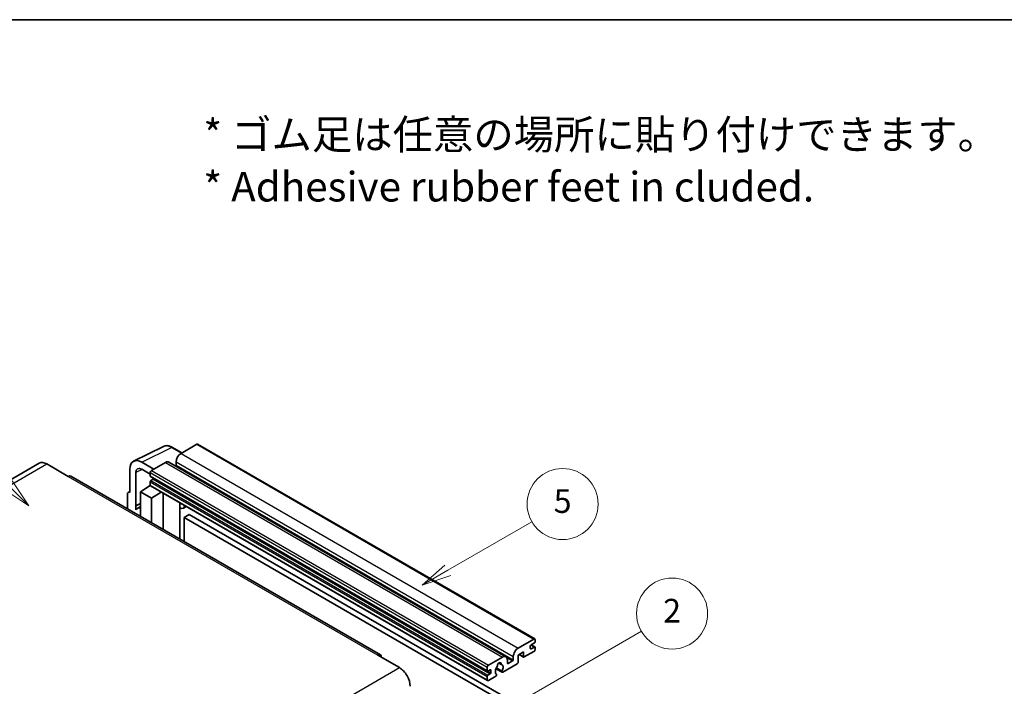
# Model space of a CAD drawing. Units: millimetres. Extents: x 87 to 12083, y 48 to 1734.
# Drawn here: x 595 to 1094, y 1396 to 1734 of the extents above; entities that cross this region are included whole.
import ezdxf

# ---------------------------------------------------------------- set-up
doc = ezdxf.new("R2010")
doc.units = ezdxf.units.MM
doc.header["$LTSCALE"] = 6
for name, color, linetype, lineweight in [('Border (ISO)', 7, 'Continuous', 35), ('Symbol (ISO)', 7, 'Continuous', 18), ('Symbol (TK)', 100, 'Continuous', 18), ('Visible (ISO)', 7, 'Continuous', 35), ('Visible Narrow (ISO)', 7, 'Continuous', 25)]:
    doc.layers.add(name, color=color, linetype=linetype, lineweight=lineweight)
doc.styles.add('Note Text (TK)', font='txt')
doc.styles.add('Note Text (TK2)', font='txt')

# ---------------------------------------------------------------- blocks, each defined once
blk = doc.blocks.new('図面枠 tk図枠')
at = {"layer": 'Border (ISO)'}
blk.add_line((14.5, 289), (405.5, 289), dxfattribs=at)
blk = doc.blocks.new('バルーン1')
at = {"layer": 'Symbol (TK)', "color": 100}
for p, q in [((135.331, 242.488), (142.428, 246.586)), ((135.081, 242.921), (133.166, 241.238)), ((135.331, 242.488), (133.166, 241.238)), ((133.166, 241.238), (135.581, 242.055))]:
    blk.add_line(p, q, dxfattribs=at)
at = {"layer": 'Symbol (TK)'}
blk.add_circle((145.026, 248.086), 3, dxfattribs=at)
at = {"layer": 'Symbol (TK)', "color": 7, "insert": (145.026, 248.08), "char_height": 2, "attachment_point": 5, "style": 'Note Text (TK2)'}
blk.add_mtext('5', dxfattribs=at)
blk = doc.blocks.new('バルーン6')
at = {"layer": 'Symbol (TK)', "color": 100}
for p, q in [((98.145, 249.698), (91.81, 256.033)), ((98.145, 249.698), (99.912, 247.93)), ((99.912, 247.93), (98.498, 250.052)), ((97.791, 249.345), (99.912, 247.93))]:
    blk.add_line(p, q, dxfattribs=at)
at = {"layer": 'Symbol (TK)'}
blk.add_circle((89.697, 258.146), 3, dxfattribs=at)
at = {"layer": 'Symbol (TK)', "color": 7, "insert": (89.697, 258.14), "char_height": 2, "attachment_point": 5, "style": 'Note Text (TK2)'}
blk.add_mtext('6', dxfattribs=at)
blk = doc.blocks.new('バルーン10')
at = {"layer": 'Symbol (TK)', "color": 100}
for p, q in [((141.038, 231.192), (151.68, 237.335)), ((140.788, 231.625), (138.873, 229.942)), ((141.038, 231.192), (138.873, 229.942)), ((138.873, 229.942), (141.288, 230.759))]:
    blk.add_line(p, q, dxfattribs=at)
at = {"layer": 'Symbol (TK)'}
blk.add_circle((154.278, 238.835), 3, dxfattribs=at)
at = {"layer": 'Symbol (TK)', "color": 7, "insert": (154.278, 238.818), "char_height": 2, "attachment_point": 5, "style": 'Note Text (TK2)'}
blk.add_mtext('2', dxfattribs=at)

msp = doc.modelspace()

# ---------------------------------------------------------------- linework, layer by layer
at = {"layer": 'Visible (ISO)'}
for p, q in [((652.6456, 1510.2019), (667.7307, 1517.7357)), ((684.6611, 1518.7911), (676.6607, 1514.172)), ((685.0897, 1518.8335), (856.0075, 1420.1541)), ((677.1307, 1514.4434), (672.2607, 1517.2551)), ((604.7395, 1509.2002), (447.7618, 1418.5691)), ((608.5966, 1508.8181), (619.5062, 1502.5194)), ((662.8418, 1506.1937), (656.7772, 1509.6951)), ((668.7815, 1509.623), (661.6296, 1505.4938)), ((670.4958, 1509.7928), (841.4136, 1411.1133)), ((674.2363, 1509.9729), (674.2363, 1508.2932)), ((650.72, 1506.1979), (650.72, 1494.2962)), ((653.7523, 1487.6435), (653.7523, 1504.443)), ((656.7809, 1506.1915), (661.0235, 1503.7421)), ((661.0235, 1504.444), (661.0235, 1502.7644)), ((777.7697, 1412.0157), (620.792, 1502.6468)), ((656.1748, 1494.6461), (661.078, 1497.8867)), ((660.0248, 1497.2386), (661.0277, 1498.0652)), ((661.0235, 1499.825), (661.0235, 1498.1454)), ((661.13, 1502.529), (832.0478, 1403.8495)), ((661.201, 1497.753), (832.1188, 1399.0735)), ((662.4781, 1501.0847), (661.3872, 1500.4549)), ((649.5078, 1493.5972), (649.5078, 1486.0677)), ((649.8929, 1494.3979), (650.72, 1494.811)), ((650.72, 1494.2962), (650.7192, 1494.2966)), ((656.1748, 1494.6461), (656.1748, 1482.2185)), ((661.6296, 1491.4967), (656.1748, 1494.6461)), ((660.0636, 1497.2162), (660.0248, 1497.2386)), ((660.0248, 1497.2386), (660.0248, 1497.1906)), ((661.6296, 1491.4967), (666.6578, 1494.6025)), ((667.6905, 1475.5699), (667.6905, 1494.0063)), ((653.7523, 1487.6435), (656.1748, 1488.8534)), ((653.753, 1487.6431), (656.1748, 1488.8526)), ((661.6296, 1479.0692), (661.6296, 1491.4967)), ((676.1272, 1488.6845), (676.4272, 1488.9622)), ((676.1302, 1488.6873), (676.1302, 1470.6973)), ((653.753, 1487.6431), (653.7523, 1487.6435)), ((653.753, 1485.6376), (653.753, 1487.6431)), ((656.1748, 1487.2521), (654.5277, 1486.3012)), ((679.3533, 1487.2727), (677.8901, 1486.4279)), ((680.7215, 1483.1335), (678.2971, 1481.7338)), ((680.7215, 1483.1335), (848.6088, 1386.2037)), ((678.2971, 1469.4462), (678.2971, 1481.7338)), ((678.2971, 1481.7338), (846.1845, 1384.804)), ((847.5785, 1415.4926), (855.5789, 1420.1116)), ((855.8213, 1418.152), (854.1243, 1417.1722)), ((856.185, 1419.7617), (856.185, 1418.7819)), ((850.2453, 1413.533), (847.5785, 1411.9933)), ((850.2453, 1411.2934), (850.2453, 1413.533)), ((855.5789, 1413.8129), (850.7302, 1411.0135)), ((853.7606, 1416.5424), (853.7606, 1415.2826)), ((854.1243, 1415.0727), (855.8213, 1416.0525)), ((854.1537, 1417.1892), (856.0785, 1416.0779)), ((856.185, 1415.8425), (856.185, 1414.8627)), ((776.484, 1411.8883), (787.3936, 1405.5896)), ((832.5474, 1406.8144), (839.6993, 1410.9435)), ((837.7987, 1407.9299), (838.981, 1407.2473)), ((842.1237, 1409.5438), (842.1237, 1407.8642)), ((842.4873, 1407.6542), (844.7905, 1408.9839)), ((845.1541, 1409.6138), (845.1541, 1411.2934)), ((847.5785, 1411.9933), (847.5785, 1408.3541)), ((848.105, 1412.2973), (850.3873, 1410.9795)), ((831.9413, 1404.0849), (831.9413, 1405.7646)), ((833.3959, 1404.5049), (832.305, 1403.875)), ((833.7596, 1403.0352), (833.7596, 1404.2949)), ((836.3719, 1405.0401), (839.4481, 1403.2641)), ((839.3542, 1403.8489), (836.5763, 1405.4527)), ((847.0936, 1407.5142), (839.791, 1403.2981)), ((831.9413, 1399.4659), (831.9413, 1401.1456)), ((832.305, 1401.7754), (833.3959, 1402.4053)), ((836.2135, 1401.2326), (832.5474, 1399.116)), ((836.5763, 1402.3305), (836.6503, 1402.2878))]:
    msp.add_line(p, q, dxfattribs=at)
for centre, major_axis, ratio, start_param, end_param in [((684.6611, 1518.0912), (0.4286, 0.7423), 0.57735027, 0, 0.78539816), ((676.6607, 1511.3726), (-1.7143, -2.9692), 0.57735027, 3.92699082, 5.49778714), ((608.5966, 1502.5194), (-3.8571, 6.6808), 0.57735027, 5.49778714, 6.28318531), ((656.7846, 1502.688), (-4.2909, 7.4321), 0.5766475, 5.49839613, 7.06797448), ((668.7815, 1506.8235), (1.7143, 2.9692), 0.57735027, 0, 0.78539816), ((673.8727, 1508.0833), (-0.2571, -0.4454), 0.57735027, 1.15447238, 2.35619449), ((619.5062, 1500.4199), (1.2857, 2.2269), 0.57735027, 0, 0.78539816), ((656.7846, 1502.688), (-2.1455, 3.7161), 0.5766475, 5.49839613, 7.06797448), ((661.6296, 1504.794), (-0.4286, -0.7423), 0.57735027, 3.92699082, 5.49778714), ((661.3872, 1502.9743), (-0.2571, -0.4454), 0.57735027, 5.49778714, 6.28318531), ((661.3872, 1500.035), (-0.2571, -0.4454), 0.57735027, 3.92699082, 5.49778714), ((661.6296, 1498.4953), (-0.4286, -0.7423), 0.57735027, 5.49778714, 6.28318531), ((662.4781, 1501.5047), (-0.2571, -0.4454), 0.57735027, 0.78539816, 1.99787491), ((650.7207, 1492.8952), (-0.8582, 1.4864), 0.5766475, 5.49839613, 7.06797448), ((675.273, 1489.0618), (-0.8564, 0.3742), 0.0957488, 2.43291877, 3.09977496), ((658.5992, 1479.2493), (-4.0714, 7.0519), 0.57735027, 5.93239267, 6.4981299), ((676.1758, 1489.3972), (1.7143, -2.9692), 0.57735027, 5.47896434, 6.96484411), ((855.5789, 1419.4118), (0.4286, 0.7423), 0.57735027, 5.49778714, 7.06858347), ((855.8213, 1418.5719), (-0.2571, -0.4454), 0.57735027, 0.78539816, 2.35619449), ((847.5785, 1412.6932), (1.7143, 2.9692), 0.57735027, 0.78539816, 2.35619449), ((854.1243, 1416.7523), (-0.2571, -0.4454), 0.57735027, 3.92699082, 5.49778714), ((854.1243, 1415.4926), (-0.2571, -0.4454), 0.57735027, 5.49778714, 7.06858347), ((855.5789, 1414.5128), (-0.4286, -0.7423), 0.57735027, 0.78539816, 2.35619449), ((855.8213, 1415.6325), (0.2571, 0.4454), 0.57735027, 5.49778714, 7.06858347), ((776.484, 1409.7888), (1.2857, 2.2269), 0.57735027, 5.49778714, 7.06858347), ((838.0022, 1407.0243), (0.6429, 1.1135), 0.57735027, 5.4356982, 8.70146874), ((839.6993, 1408.1441), (1.7143, 2.9692), 0.57735027, 5.49778714, 7.06858347), ((842.4873, 1408.0741), (-0.2571, -0.4454), 0.57735027, 5.49778714, 7.06858347), ((844.7905, 1409.4038), (0.2571, 0.4454), 0.57735027, 3.92699082, 5.49778714), ((847.0936, 1408.0741), (-0.3429, -0.5938), 0.57735027, 0.78539816, 2.35619449), ((850.7302, 1411.5734), (-0.3429, -0.5938), 0.57735027, 5.49778714, 7.06858347), ((787.3936, 1399.2909), (3.8571, -6.6808), 0.57735027, 0.78539816, 2.35619449), ((832.5474, 1406.1145), (0.4286, 0.7423), 0.57735027, 0.78539816, 2.35619449), ((832.305, 1404.2949), (-0.2571, -0.4454), 0.57735027, 5.49778714, 7.06858347), ((833.3959, 1404.0849), (0.2571, 0.4454), 0.57735027, 5.49778714, 7.06858347), ((833.3959, 1402.8252), (0.2571, 0.4454), 0.57735027, 3.92699082, 5.49778714), ((838.0022, 1404.7148), (-1.3894, -2.4066), 0.57735027, 4.44838985, 6.30980171), ((836.7319, 1406.1997), (-0.2571, -0.4454), 0.57735027, 1.71584878, 2.41828344), ((839.2726, 1407.6666), (-0.2571, -0.4454), 0.57735027, 5.4356982, 6.13813286), ((838.0022, 1404.7148), (1.3894, 2.4066), 0.57735027, 4.68577258, 6.54718444), ((839.791, 1403.8579), (-0.3429, -0.5938), 0.57735027, 5.04863368, 7.06858347), ((832.305, 1401.3555), (0.2571, 0.4454), 0.57735027, 0.78539816, 2.35619449), ((832.5474, 1399.8158), (-0.4286, -0.7423), 0.57735027, 5.49778714, 7.06858347), ((836.2135, 1401.7925), (0.3429, 0.5938), 0.57735027, 3.92699082, 5.9469406)]:
    msp.add_ellipse(centre, major_axis=major_axis, ratio=ratio, start_param=start_param, end_param=end_param, dxfattribs=at)
msp.add_open_spline([(672.2607, 1517.2551), (671.9556, 1517.4312), (671.647, 1517.583), (671.0267, 1517.8329), (670.7149, 1517.931), (670.0926, 1518.0679), (669.782, 1518.1067), (669.1688, 1518.1186), (668.866, 1518.0915), (668.2798, 1517.9665), (667.9965, 1517.8685), (667.7307, 1517.7357)], degree=3, knots=[-0.784789176, -0.784789176, -0.784789176, -0.784789176, -0.634804167, -0.634804167, -0.484819157, -0.484819157, -0.334834148, -0.334834148, -0.184849139, -0.184849139, -0.03486413, -0.03486413, -0.03486413, -0.03486413], dxfattribs=at)
at = {"layer": 'Visible Narrow (ISO)'}
for p, q in [((684.6611, 1518.7911), (855.5789, 1420.1116)), ((656.7772, 1509.6951), (671.8532, 1517.2244)), ((671.8532, 1517.2244), (676.9004, 1514.3104)), ((676.6607, 1514.172), (847.5785, 1415.4926)), ((451.6189, 1418.187), (608.5966, 1508.8181)), ((668.7815, 1509.623), (839.6993, 1410.9435)), ((674.2363, 1509.9729), (845.1541, 1411.2934)), ((674.2363, 1508.2932), (845.1541, 1409.6138)), ((657.0001, 1506.065), (653.7523, 1504.443)), ((661.0235, 1504.444), (831.9413, 1405.7646)), ((661.0235, 1502.7644), (831.9413, 1404.0849)), ((661.6296, 1505.4938), (832.5474, 1406.8144)), ((619.5062, 1502.5194), (776.484, 1411.8883)), ((661.0235, 1499.825), (831.9413, 1401.1456)), ((661.0235, 1498.1454), (831.9413, 1399.4659)), ((661.3872, 1500.4549), (832.305, 1401.7754)), ((662.4781, 1501.0847), (833.3959, 1402.4053)), ((650.7192, 1494.2966), (650.72, 1494.297)), ((675.8999, 1488.7243), (676.2607, 1489.0583)), ((675.8999, 1488.7243), (675.8999, 1470.8302)), ((853.7606, 1415.2826), (854.1243, 1415.0727)), ((854.0187, 1417.0932), (855.8213, 1416.0525)), ((837.9458, 1408.0395), (838.9096, 1407.4831)), ((841.8464, 1410.6837), (844.7905, 1408.9839)), ((842.1237, 1407.8642), (842.4873, 1407.6542)), ((848.3058, 1412.4132), (850.2453, 1411.2934)), ((630.4159, 1314.9585), (787.3936, 1405.5896)), ((832.305, 1403.875), (833.7596, 1403.0352)), ((833.3959, 1404.5049), (833.7596, 1404.2949))]:
    msp.add_line(p, q, dxfattribs=at)
for centre, major_axis, ratio, start_param, end_param in [((671.8387, 1510.2064), (-4.2451, 7.4561), 0.57677384, 5.50187364, 6.25179868), ((671.8321, 1516.5128), (0.4286, 0.7423), 0.57735027, 0, 0.75049158)]:
    msp.add_ellipse(centre, major_axis=major_axis, ratio=ratio, start_param=start_param, end_param=end_param, dxfattribs=at)

# ---------------------------------------------------------------- block references
at = {"xscale": 6, "yscale": 6, "zscale": 6}
msp.add_blockref('図面枠 tk図枠', (0, 0), dxfattribs=at)
at = {"layer": 'Symbol (TK)', "xscale": 6, "yscale": 6, "zscale": 6}
for name in ['バルーン6', 'バルーン1', 'バルーン10']:
    msp.add_blockref(name, (0, 0), dxfattribs=at)

# ---------------------------------------------------------------- texts
at = {"layer": 'Symbol (ISO)', "color": 7, "insert": (687.961, 1662.5957), "char_height": 15, "width": 416.929836, "attachment_point": 4, "line_spacing_factor": 1.058182, "style": 'Note Text (TK)'}
msp.add_mtext('{\\fＭＳ Ｐゴシック|b0|i0;* ゴム足は任意の場所に貼り付けできます。\\P\\fＭＳ Ｐゴシック|b0|i0;* Adhesive rubber feet in cluded.}', dxfattribs=at)

doc.saveas('drawing.dxf')
